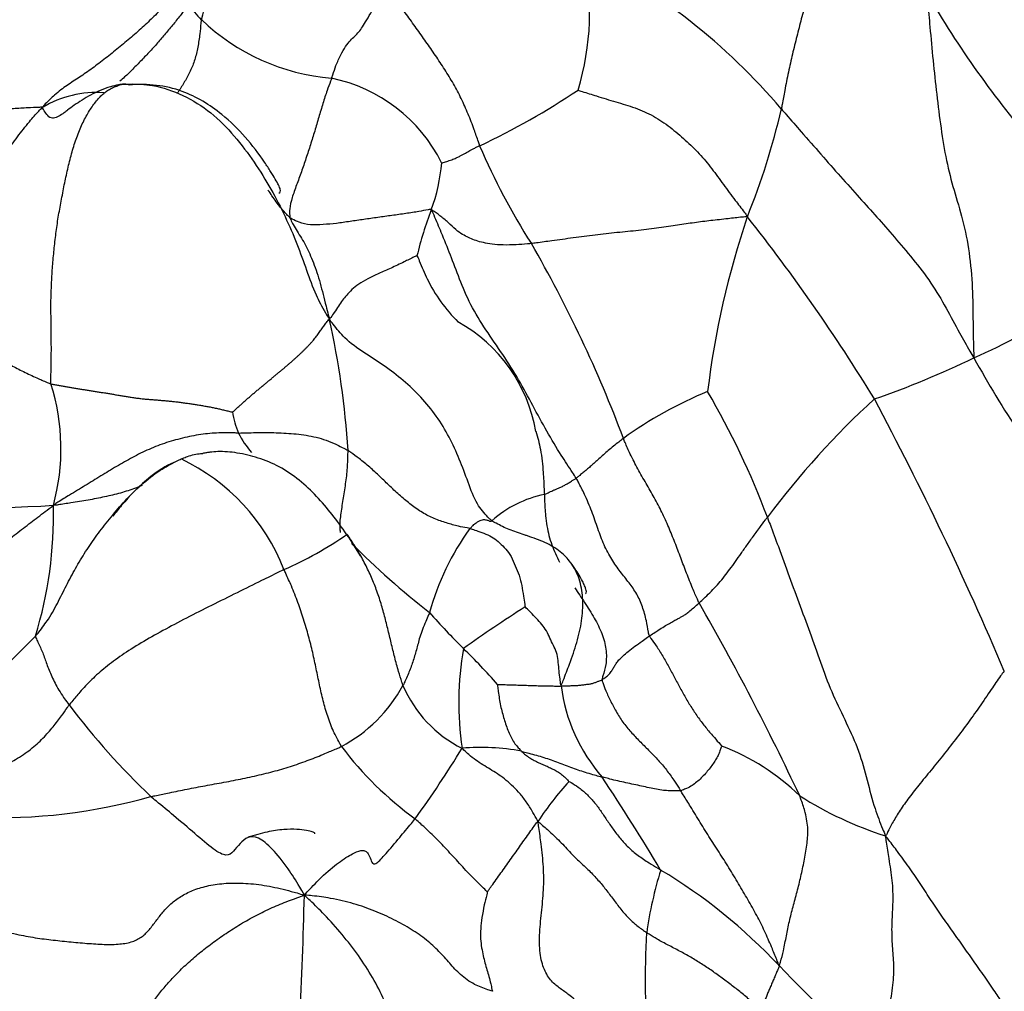
# Model space of a CAD drawing. Units: millimetres. Extents: x 0 to 1478, y 0 to 1761.
# Drawn here: x 965 to 977, y 274 to 286 of the extents above; entities that cross this region are included whole.
import ezdxf
from ezdxf import colors
from ezdxf.entities.mleader import LeaderData, LeaderLine
from ezdxf.math import Vec2, Vec3

# ---------------------------------------------------------------- set-up
doc = ezdxf.new("R2010")
doc.units = ezdxf.units.MM
doc.layers.add('DV6_Défaut', color=7, linetype='Continuous')
doc.layers.add('Défaut', color=7, linetype='Continuous')

# ---------------------------------------------------------------- blocks, each defined once
blk = doc.blocks.new('_DOT')
at = {"color": 0}
blk.add_line((0, 0), (-1, 0), dxfattribs=at)
at = {"color": 0, "const_width": 0.333}
blk.add_lwpolyline([(-0.1665, 0, 1), (0.1665, 0, 1)], format="xyb", close=True, dxfattribs=at)
blk = doc.blocks.new('SE5')
at = {"layer": 'DV6_Défaut', "color": 7, "linetype": 'Continuous'}
for centre, radius, start, end in [((962.64, 287.343), 4.756, 343.7901, 355.8412), ((968.676, 286.103), 3.176, 342.9784, 12.84), ((968.402, 280.071), 7.534, 40.3336, 63.427), ((986.317, 292.372), 12.053, 210.102, 220.724), ((967.792, 286.626), 0.846, 209.6161, 226.1954), ((968.985, 287.888), 2.582, 226.4742, 265.1132), ((968.38, 283.451), 1.903, 26.6049, 78.3361), ((965.952, 283.886), 1.258, 86.0784, 120.8312), ((966.734, 292.596), 8.938, 295.1817, 303.853), ((965.89, 286.848), 8.472, 337.8842, 347.0345), ((977.888, 287.639), 7.991, 203.0742, 212.58), ((967.993, 284.472), 2.096, 339.5647, 355.3972), ((974.273, 282.097), 4.618, 159.1624, 166.3163), ((983.605, 280.321), 10.416, 161.3124, 173.1371), ((956.162, 269.787), 22.391, 31.4734, 38.2817), ((957.449, 275.439), 15.819, 20.6019, 29.9498), ((974.027, 287.563), 6.096, 293.4075, 304.9797), ((959.061, 280.253), 9.919, 3.5144, 12.7054), ((969.38, 280.774), 1.856, 9.7491, 61.1343), ((971.787, 291.569), 10.672, 288.984, 295.903), ((987.015, 287.762), 12.049, 208.7376, 218.7516), ((962.951, 280.881), 2.576, 344.7671, 17.5658), ((975.136, 277.011), 4.925, 112.3458, 125.7927), ((964.903, 276.675), 9.686, 20.4615, 30.3245), ((982.148, 273.957), 10.199, 132.4909, 143.2319), ((938.899, 262.125), 41.189, 23.0032, 28.0242), ((968.575, 281.462), 1.005, 188.0092, 203.0121), ((968.603, 281.548), 1.067, 206.6577, 221.7775), ((965.906, 278.541), 2.458, 21.351, 64.4797), ((971.577, 279.019), 1.342, 101.4575, 131.7416), ((964.349, 297.519), 17.348, 265.5566, 273.5942), ((960.482, 280.085), 4.956, 343.0144, 1.3801), ((972.937, 278.095), 3.113, 143.9573, 164.6212), ((966.374, 283.579), 4.526, 293.7308, 304.7183), ((965.023, 277.109), 4.789, 31.3605, 34.9605), ((976.636, 287.417), 10.82, 225.1252, 231.7445), ((981.97, 262.116), 20.083, 122.8397, 125.3805), ((945.483, 263.135), 31.921, 25.2043, 29.878), ((977.644, 285.792), 10.326, 221.7164, 224.9951), ((954.963, 288.638), 14.326, 303.8275, 315.7282), ((974.029, 277.844), 3.743, 170.0532, 188.3927), ((965.817, 273.802), 6.516, 40.8007, 46.0197), ((968.038, 278.908), 1.799, 298.0029, 331.4762), ((971.013, 278.652), 1.52, 203.421, 243.0862), ((973.547, 278.304), 2.053, 187.2402, 221.144), ((972.575, 283.021), 8.682, 216.8377, 226.5401), ((972.296, 279.913), 4.288, 217.2377, 233.8035), ((959.634, 283.799), 12.513, 324.0539, 328.6958), ((970.548, 274.615), 2.692, 79.5672, 94.7297), ((972.478, 274.795), 2.702, 45.6907, 69.3249), ((948.929, 261.644), 27.689, 30.8448, 33.5662), ((974.485, 274.286), 3.89, 137.7567, 146.6907), ((964.773, 283.216), 6.75, 267.7854, 285.7336), ((976.726, 280.445), 4.403, 237.5716, 252.3731), ((977.232, 274.433), 4.743, 162.7418, 172.0304), ((969.32, 270.205), 6.572, 43.1098, 59.0383), ((918.059, 276.692), 50.393, 355.2814, 358.6879), ((981.55, 274.538), 9.033, 176.4885, 185.3643), ((988.475, 288.55), 19.951, 223.9799, 229.0117)]:
    blk.add_arc(centre, radius, start, end, dxfattribs=at)
for points, knots in [([(974.6, 287.328), (974.601, 287.305), (974.6, 287.23), (974.596, 287.08), (974.58, 286.875), (974.546, 286.657), (974.495, 286.445), (974.44, 286.234), (974.384, 286.025), (974.33, 285.815), (974.278, 285.604), (974.229, 285.388), (974.189, 285.186), (974.162, 285.038), (974.149, 284.965), (974.146, 284.947)], [0, 0, 0, 0, 0.022727, 0.090909, 0.181818, 0.272727, 0.363636, 0.454545, 0.545455, 0.636364, 0.727273, 0.818182, 0.909091, 0.977273, 1, 1, 1, 1]), ([(968.765, 285.315), (968.77, 285.329), (968.787, 285.381), (968.821, 285.482), (968.873, 285.597), (968.933, 285.699), (968.99, 285.77), (969.044, 285.82), (969.092, 285.868), (969.135, 285.927), (969.183, 286.009), (969.248, 286.122), (969.321, 286.245), (969.378, 286.34), (969.407, 286.387), (969.417, 286.402)], [0, 0, 0, 0, 0.022727, 0.090909, 0.181818, 0.272727, 0.363636, 0.454545, 0.545455, 0.636364, 0.727273, 0.818182, 0.909091, 0.977273, 1, 1, 1, 1]), ([(970.537, 284.508), (970.531, 284.523), (970.51, 284.587), (970.467, 284.715), (970.399, 284.887), (970.318, 285.072), (970.225, 285.25), (970.118, 285.42), (970.009, 285.588), (969.894, 285.751), (969.778, 285.914), (969.661, 286.078), (969.552, 286.225), (969.471, 286.332), (969.431, 286.385), (969.417, 286.402)], [0, 0, 0, 0, 0.022727, 0.090909, 0.181818, 0.272727, 0.363636, 0.454545, 0.545455, 0.636364, 0.727273, 0.818182, 0.909091, 0.977273, 1, 1, 1, 1]), ([(966.903, 286.342), (966.901, 286.329), (966.861, 286.284), (966.78, 286.194), (966.658, 286.071), (966.519, 285.938), (966.371, 285.806), (966.215, 285.676), (966.061, 285.553), (965.902, 285.432), (965.749, 285.325), (965.601, 285.232), (965.463, 285.129), (965.364, 285.032), (965.314, 284.982), (965.307, 284.967)], [0, 0, 0, 0, 0.022727, 0.090909, 0.181818, 0.272727, 0.363636, 0.454545, 0.545455, 0.636364, 0.727273, 0.818182, 0.909091, 0.977273, 1, 1, 1, 1]), ([(975.89, 286.327), (975.89, 286.289), (975.901, 286.159), (975.927, 285.895), (975.959, 285.528), (976.003, 285.123), (976.054, 284.716), (976.117, 284.325), (976.208, 283.975), (976.32, 283.624), (976.398, 283.229), (976.435, 282.806), (976.437, 282.425), (976.443, 282.147), (976.447, 282.008), (976.449, 281.969)], [0, 0, 0, 0, 0.022727, 0.090909, 0.181818, 0.272727, 0.363636, 0.454545, 0.545455, 0.636364, 0.727273, 0.818182, 0.909091, 0.977273, 1, 1, 1, 1]), ([(967.057, 286.208), (967.054, 286.196), (967.025, 286.158), (966.968, 286.082), (966.884, 285.977), (966.792, 285.864), (966.696, 285.751), (966.593, 285.638), (966.488, 285.528), (966.387, 285.424), (966.301, 285.341), (966.251, 285.295), (966.233, 285.278)], [0, 0, 0, 0, 0.029048, 0.116192, 0.232384, 0.348576, 0.464768, 0.580961, 0.697153, 0.813345, 0.929537, 1, 1, 1, 1]), ([(967.207, 286.016), (967.204, 286.002), (967.198, 285.945), (967.187, 285.832), (967.166, 285.685), (967.131, 285.535), (967.076, 285.4), (967.008, 285.273), (966.954, 285.188), (966.926, 285.146), (966.922, 285.141)], [0, 0, 0, 0, 0.040584, 0.162338, 0.324675, 0.487013, 0.649351, 0.811688, 0.974026, 1, 1, 1, 1]), ([(968.765, 285.315), (968.761, 285.303), (968.743, 285.255), (968.707, 285.157), (968.66, 285.013), (968.612, 284.849), (968.563, 284.683), (968.512, 284.519), (968.459, 284.356), (968.403, 284.195), (968.346, 284.037), (968.289, 283.883), (968.261, 283.759), (968.262, 283.688), (968.265, 283.655), (968.267, 283.646)], [0, 0, 0, 0, 0.022727, 0.090909, 0.181818, 0.272727, 0.363636, 0.454545, 0.545455, 0.636364, 0.727273, 0.818182, 0.909091, 0.977273, 1, 1, 1, 1]), ([(966.253, 285.242), (966.237, 285.241), (966.194, 285.231), (966.108, 285.211), (965.995, 285.171), (965.88, 285.114), (965.777, 285.053), (965.685, 284.992), (965.617, 284.941), (965.579, 284.911), (965.565, 284.902)], [0, 0, 0, 0, 0.0381203, 0.1524813, 0.3049627, 0.457444, 0.6099253, 0.7624066, 0.914888, 1, 1, 1, 1]), ([(966.253, 285.242), (966.279, 285.244), (966.406, 285.249), (966.654, 285.238), (966.99, 285.123), (967.328, 284.912), (967.608, 284.627), (967.843, 284.311), (968.044, 283.988), (968.213, 283.659), (968.353, 283.333), (968.466, 283.016), (968.563, 282.746), (968.661, 282.558), (968.718, 282.461), (968.738, 282.435)], [0, 0, 0, 0, 0.022727, 0.090909, 0.181818, 0.272727, 0.363636, 0.454545, 0.545455, 0.636364, 0.727273, 0.818182, 0.909091, 0.977273, 1, 1, 1, 1]), ([(966.347, 285.232), (966.332, 285.237), (966.306, 285.243), (966.276, 285.244), (966.261, 285.244), (966.253, 285.242)], [0, 0, 0, 0, 0.487069, 0.871767, 1, 1, 1, 1]), ([(968.135, 283.94), (968.149, 283.947), (968.161, 283.969), (968.135, 284.031), (968.095, 284.103), (968.037, 284.197), (967.855, 284.477), (967.541, 284.854), (967.059, 285.15), (966.659, 285.245), (966.459, 285.24), (966.336, 285.235)], [0, 0, 0, 0, 0.109039, 0.165715, 0.216949, 0.265808, 0.315632, 0.588645, 0.77672, 0.884054, 1, 1, 1, 1]), ([(971.713, 285.174), (971.723, 285.169), (971.8, 285.145), (971.953, 285.096), (972.165, 285.032), (972.397, 284.964), (972.618, 284.868), (972.817, 284.731), (972.998, 284.577), (973.167, 284.415), (973.315, 284.234), (973.452, 284.042), (973.581, 283.869), (973.678, 283.744), (973.726, 283.681), (973.738, 283.659)], [0, 0, 0, 0, 0.022727, 0.090909, 0.181818, 0.272727, 0.363636, 0.454545, 0.545455, 0.636364, 0.727273, 0.818182, 0.909091, 0.977273, 1, 1, 1, 1]), ([(965.307, 284.967), (965.29, 284.967), (965.233, 284.966), (965.117, 284.96), (964.959, 284.949), (964.786, 284.942), (964.612, 284.939), (964.44, 284.938), (964.269, 284.939), (964.1, 284.94), (963.933, 284.94), (963.769, 284.938), (963.62, 284.933), (963.512, 284.929), (963.458, 284.927), (963.445, 284.926)], [0, 0, 0, 0, 0.022727, 0.090909, 0.181818, 0.272727, 0.363636, 0.454545, 0.545455, 0.636364, 0.727273, 0.818182, 0.909091, 0.977273, 1, 1, 1, 1]), ([(964.092, 282.716), (964.098, 282.735), (964.119, 282.812), (964.16, 282.967), (964.215, 283.181), (964.277, 283.413), (964.357, 283.639), (964.456, 283.855), (964.581, 284.055), (964.723, 284.241), (964.867, 284.425), (965.007, 284.614), (965.137, 284.783), (965.237, 284.895), (965.287, 284.95), (965.307, 284.967)], [0, 0, 0, 0, 0.022727, 0.090909, 0.181818, 0.272727, 0.363636, 0.454545, 0.545455, 0.636364, 0.727273, 0.818182, 0.909091, 0.977273, 1, 1, 1, 1]), ([(965.565, 284.902), (965.555, 284.894), (965.521, 284.87), (965.471, 284.841), (965.407, 284.831), (965.362, 284.871), (965.326, 284.927), (965.308, 284.957), (965.307, 284.967)], [0, 0, 0, 0, 0.099468, 0.324601, 0.549734, 0.774867, 0.943717, 1, 1, 1, 1]), ([(974.146, 284.947), (974.165, 284.925), (974.244, 284.834), (974.402, 284.652), (974.62, 284.405), (974.854, 284.136), (975.082, 283.882), (975.289, 283.655), (975.494, 283.419), (975.72, 283.154), (975.942, 282.867), (976.12, 282.564), (976.264, 282.294), (976.374, 282.097), (976.429, 281.998), (976.449, 281.969)], [0, 0, 0, 0, 0.022727, 0.090909, 0.181818, 0.272727, 0.363636, 0.454545, 0.545455, 0.636364, 0.727273, 0.818182, 0.909091, 0.977273, 1, 1, 1, 1]), ([(970.082, 284.303), (970.086, 284.303), (970.113, 284.311), (970.164, 284.326), (970.219, 284.346), (970.266, 284.366), (970.303, 284.385), (970.335, 284.403), (970.366, 284.42), (970.394, 284.435), (970.42, 284.451), (970.449, 284.467), (970.482, 284.482), (970.514, 284.497), (970.532, 284.505), (970.537, 284.508)], [0, 0, 0, 0, 0.022727, 0.090909, 0.181818, 0.272727, 0.363636, 0.454545, 0.545455, 0.636364, 0.727273, 0.818182, 0.909091, 0.977273, 1, 1, 1, 1]), ([(968.267, 283.646), (968.258, 283.654), (968.219, 283.694), (968.144, 283.777), (968.071, 283.881), (968.02, 283.953), (968.004, 283.976)], [0, 0, 0, 0, 0.10163, 0.4065201, 0.8130403, 1, 1, 1, 1]), ([(969.957, 283.74), (969.946, 283.746), (969.897, 283.736), (969.798, 283.718), (969.653, 283.696), (969.488, 283.672), (969.319, 283.65), (969.151, 283.625), (968.985, 283.601), (968.824, 283.577), (968.661, 283.563), (968.508, 283.556), (968.385, 283.584), (968.311, 283.62), (968.276, 283.639), (968.267, 283.646)], [0, 0, 0, 0, 0.022727, 0.090909, 0.181818, 0.272727, 0.363636, 0.454545, 0.545455, 0.636364, 0.727273, 0.818182, 0.909091, 0.977273, 1, 1, 1, 1]), ([(971.155, 283.337), (971.139, 283.335), (971.077, 283.33), (970.956, 283.32), (970.813, 283.318), (970.684, 283.328), (970.577, 283.347), (970.49, 283.371), (970.419, 283.4), (970.351, 283.434), (970.273, 283.48), (970.186, 283.566), (970.094, 283.646), (970.015, 283.705), (969.973, 283.735), (969.957, 283.74)], [0, 0, 0, 0, 0.022727, 0.090909, 0.181818, 0.272727, 0.363636, 0.454545, 0.545455, 0.636364, 0.727273, 0.818182, 0.909091, 0.977273, 1, 1, 1, 1]), ([(971.691, 280.529), (971.677, 280.552), (971.617, 280.642), (971.497, 280.824), (971.34, 281.089), (971.172, 281.396), (971.007, 281.709), (970.815, 282.01), (970.608, 282.303), (970.423, 282.602), (970.292, 282.916), (970.187, 283.202), (970.087, 283.447), (970.01, 283.629), (969.971, 283.72), (969.957, 283.74)], [0, 0, 0, 0, 0.022727, 0.090909, 0.181818, 0.272727, 0.363636, 0.454545, 0.545455, 0.636364, 0.727273, 0.818182, 0.909091, 0.977273, 1, 1, 1, 1]), ([(973.738, 283.659), (973.716, 283.657), (973.639, 283.649), (973.489, 283.631), (973.301, 283.612), (973.106, 283.587), (972.906, 283.556), (972.686, 283.524), (972.439, 283.492), (972.179, 283.468), (971.917, 283.439), (971.656, 283.404), (971.419, 283.372), (971.255, 283.349), (971.175, 283.339), (971.155, 283.337)], [0, 0, 0, 0, 0.022727, 0.090909, 0.181818, 0.272727, 0.363636, 0.454545, 0.545455, 0.636364, 0.727273, 0.818182, 0.909091, 0.977273, 1, 1, 1, 1]), ([(968.267, 283.646), (968.269, 283.639), (968.282, 283.611), (968.308, 283.556), (968.35, 283.485), (968.406, 283.401), (968.457, 283.313), (968.504, 283.214), (968.547, 283.108), (968.59, 282.992), (968.629, 282.862), (968.663, 282.729), (968.696, 282.6), (968.719, 282.506), (968.732, 282.459), (968.738, 282.435)], [0, 0, 0, 0, 0.022727, 0.090909, 0.181818, 0.272727, 0.363636, 0.454545, 0.545455, 0.636364, 0.727273, 0.818182, 0.909091, 0.977273, 1, 1, 1, 1]), ([(969.786, 283.189), (969.781, 283.19), (969.726, 283.163), (969.618, 283.111), (969.474, 283.041), (969.328, 282.977), (969.194, 282.917), (969.086, 282.851), (969.005, 282.785), (968.943, 282.719), (968.895, 282.659), (968.847, 282.591), (968.802, 282.52), (968.766, 282.466), (968.746, 282.441), (968.738, 282.435)], [0, 0, 0, 0, 0.022727, 0.090909, 0.181818, 0.272727, 0.363636, 0.454545, 0.545455, 0.636364, 0.727273, 0.818182, 0.909091, 0.977273, 1, 1, 1, 1]), ([(969.786, 283.189), (969.795, 283.179), (969.833, 283.081), (969.914, 282.887), (970.064, 282.636), (970.205, 282.474), (970.28, 282.396), (970.28, 282.396)], [0, 0, 0, 0, 0.083121, 0.332484, 0.664968, 0.997452, 1, 1, 1, 1]), ([(964.092, 282.716), (964.102, 282.709), (964.134, 282.669), (964.198, 282.591), (964.275, 282.486), (964.358, 282.37), (964.443, 282.255), (964.536, 282.135), (964.652, 282.036), (964.787, 281.959), (964.929, 281.88), (965.077, 281.804), (965.223, 281.735), (965.335, 281.687), (965.392, 281.663), (965.407, 281.658)], [0, 0, 0, 0, 0.022727, 0.090909, 0.181818, 0.272727, 0.363636, 0.454545, 0.545455, 0.636364, 0.727273, 0.818182, 0.909091, 0.977273, 1, 1, 1, 1]), ([(970.683, 280.02), (970.667, 280.032), (970.604, 280.094), (970.488, 280.23), (970.398, 280.482), (970.296, 280.757), (970.176, 281.023), (970.023, 281.274), (969.837, 281.501), (969.626, 281.702), (969.396, 281.876), (969.151, 282.028), (968.932, 282.186), (968.811, 282.335), (968.754, 282.41), (968.738, 282.435)], [0, 0, 0, 0, 0.022727, 0.090909, 0.181818, 0.272727, 0.363636, 0.454545, 0.545455, 0.636364, 0.727273, 0.818182, 0.909091, 0.977273, 1, 1, 1, 1]), ([(967.649, 281.069), (967.633, 281.069), (967.564, 281.072), (967.426, 281.074), (967.228, 281.059), (967.008, 281.017), (966.79, 280.958), (966.579, 280.877), (966.381, 280.778), (966.191, 280.67), (966.004, 280.556), (965.818, 280.441), (965.646, 280.337), (965.521, 280.26), (965.459, 280.222), (965.436, 280.204)], [0, 0, 0, 0, 0.022727, 0.090909, 0.181818, 0.272727, 0.363636, 0.454545, 0.545455, 0.636364, 0.727273, 0.818182, 0.909091, 0.977273, 1, 1, 1, 1]), ([(967.649, 281.069), (967.66, 281.069), (967.7, 281.071), (967.781, 281.073), (967.892, 281.076), (968.012, 281.075), (968.133, 281.073), (968.253, 281.066), (968.373, 281.057), (968.492, 281.039), (968.611, 281.012), (968.728, 280.977), (968.836, 280.925), (968.914, 280.886), (968.953, 280.867), (968.962, 280.861)], [0, 0, 0, 0, 0.022727, 0.090909, 0.181818, 0.272727, 0.363636, 0.454545, 0.545455, 0.636364, 0.727273, 0.818182, 0.909091, 0.977273, 1, 1, 1, 1]), ([(971.208, 281.093), (971.231, 281.019), (971.273, 280.853), (971.297, 280.619), (971.305, 280.443), (971.309, 280.355), (971.31, 280.334)], [0, 0, 0, 0, 0.284566, 0.642283, 0.910571, 1, 1, 1, 1]), ([(972.256, 281.006), (972.25, 281.001), (972.227, 280.983), (972.182, 280.947), (972.122, 280.899), (972.059, 280.848), (972.003, 280.796), (971.95, 280.749), (971.902, 280.706), (971.859, 280.668), (971.817, 280.631), (971.776, 280.596), (971.737, 280.566), (971.709, 280.543), (971.695, 280.531), (971.691, 280.529)], [0, 0, 0, 0, 0.022727, 0.090909, 0.181818, 0.272727, 0.363636, 0.454545, 0.545455, 0.636364, 0.727273, 0.818182, 0.909091, 0.977273, 1, 1, 1, 1]), ([(973.161, 279.036), (973.154, 279.051), (973.128, 279.109), (973.078, 279.226), (973.012, 279.391), (972.943, 279.574), (972.873, 279.759), (972.799, 279.942), (972.718, 280.123), (972.626, 280.297), (972.527, 280.467), (972.429, 280.638), (972.344, 280.801), (972.289, 280.926), (972.262, 280.99), (972.256, 281.006)], [0, 0, 0, 0, 0.022727, 0.090909, 0.181818, 0.272727, 0.363636, 0.454545, 0.545455, 0.636364, 0.727273, 0.818182, 0.909091, 0.977273, 1, 1, 1, 1]), ([(966.965, 280.759), (966.968, 280.761), (966.995, 280.772), (967.047, 280.793), (967.123, 280.813), (967.186, 280.823), (967.215, 280.825), (967.224, 280.826)], [0, 0, 0, 0, 0.072473, 0.289892, 0.579784, 0.869676, 1, 1, 1, 1]), ([(968.948, 279.853), (968.825, 280.029), (968.612, 280.313), (968.236, 280.635), (967.892, 280.775), (967.642, 280.836), (967.442, 280.852), (967.325, 280.842), (967.275, 280.834), (967.252, 280.831), (967.237, 280.828), (967.229, 280.827), (967.225, 280.826)], [0, 0, 0, 0, 0.275522, 0.543465, 0.66993, 0.791275, 0.903374, 0.953452, 0.977004, 0.988416, 0.994073, 1, 1, 1, 1]), ([(968.872, 279.88), (968.872, 279.885), (968.869, 279.907), (968.864, 279.952), (968.868, 280.024), (968.879, 280.111), (968.893, 280.202), (968.908, 280.296), (968.923, 280.39), (968.936, 280.486), (968.949, 280.58), (968.956, 280.675), (968.959, 280.761), (968.961, 280.823), (968.962, 280.853), (968.962, 280.861)], [0, 0, 0, 0, 0.022727, 0.090909, 0.181818, 0.272727, 0.363636, 0.454545, 0.545455, 0.636364, 0.727273, 0.818182, 0.909091, 0.977273, 1, 1, 1, 1]), ([(970.421, 279.926), (970.41, 279.929), (970.363, 279.937), (970.27, 279.956), (970.141, 279.991), (969.993, 280.043), (969.85, 280.114), (969.715, 280.209), (969.587, 280.315), (969.465, 280.431), (969.344, 280.547), (969.223, 280.662), (969.105, 280.756), (969.017, 280.822), (968.973, 280.854), (968.962, 280.861)], [0, 0, 0, 0, 0.022727, 0.090909, 0.181818, 0.272727, 0.363636, 0.454545, 0.545455, 0.636364, 0.727273, 0.818182, 0.909091, 0.977273, 1, 1, 1, 1]), ([(965.222, 278.637), (965.236, 278.654), (965.29, 278.722), (965.393, 278.86), (965.5, 279.059), (965.604, 279.271), (965.714, 279.476), (965.836, 279.676), (965.974, 279.871), (966.124, 280.064), (966.289, 280.258), (966.481, 280.451), (966.691, 280.617), (966.864, 280.71), (966.953, 280.754), (966.965, 280.759)], [0, 0, 0, 0, 0.022727, 0.090909, 0.181818, 0.272727, 0.363636, 0.454545, 0.545455, 0.636364, 0.727273, 0.818182, 0.909091, 0.977273, 1, 1, 1, 1]), ([(966.876, 280.717), (966.78, 280.677), (966.53, 280.511), (966.305, 280.273), (966.181, 280.117), (966.149, 280.075)], [0, 0, 0, 0, 0.301661, 0.804994, 1, 1, 1, 1]), ([(971.31, 280.334), (971.313, 280.335), (971.323, 280.339), (971.342, 280.348), (971.369, 280.361), (971.398, 280.375), (971.426, 280.388), (971.459, 280.402), (971.497, 280.419), (971.536, 280.435), (971.575, 280.457), (971.613, 280.481), (971.65, 280.504), (971.675, 280.519), (971.688, 280.527), (971.691, 280.529)], [0, 0, 0, 0, 0.022727, 0.090909, 0.181818, 0.272727, 0.363636, 0.454545, 0.545455, 0.636364, 0.727273, 0.818182, 0.909091, 0.977273, 1, 1, 1, 1]), ([(972.567, 278.641), (972.561, 278.656), (972.551, 278.717), (972.529, 278.838), (972.487, 278.994), (972.419, 279.146), (972.325, 279.278), (972.219, 279.409), (972.114, 279.554), (972.022, 279.729), (971.95, 279.923), (971.88, 280.131), (971.8, 280.32), (971.734, 280.449), (971.701, 280.513), (971.691, 280.529)], [0, 0, 0, 0, 0.022727, 0.090909, 0.181818, 0.272727, 0.363636, 0.454545, 0.545455, 0.636364, 0.727273, 0.818182, 0.909091, 0.977273, 1, 1, 1, 1]), ([(966.498, 280.443), (966.471, 280.431), (966.389, 280.397), (966.241, 280.35), (966.051, 280.304), (965.852, 280.266), (965.664, 280.237), (965.527, 280.215), (965.459, 280.204), (965.436, 280.204)], [0, 0, 0, 0, 0.0875576, 0.2700461, 0.4525346, 0.635023, 0.8175115, 0.9543779, 1, 1, 1, 1]), ([(971.31, 280.334), (971.311, 280.312), (971.314, 280.227), (971.323, 280.057), (971.359, 279.838), (971.425, 279.66), (971.475, 279.557), (971.492, 279.523)], [0, 0, 0, 0, 0.071428, 0.285712, 0.571425, 0.857137, 1, 1, 1, 1]), ([(970.421, 279.926), (970.424, 279.93), (970.436, 279.943), (970.46, 279.969), (970.493, 279.996), (970.527, 280.016), (970.556, 280.03), (970.584, 280.034), (970.607, 280.032), (970.625, 280.028), (970.644, 280.022), (970.656, 280.015), (970.665, 280.013), (970.675, 280.016), (970.681, 280.019), (970.683, 280.02)], [0, 0, 0, 0, 0.022727, 0.090909, 0.181818, 0.272727, 0.363636, 0.454545, 0.545455, 0.636364, 0.727273, 0.818182, 0.909091, 0.977273, 1, 1, 1, 1]), ([(971.069, 279.851), (971.009, 279.871), (970.893, 279.909), (970.767, 279.97), (970.699, 280.008), (970.683, 280.02)], [0, 0, 0, 0, 0.449807, 0.862452, 1, 1, 1, 1]), ([(973.161, 279.036), (973.167, 279.041), (973.191, 279.064), (973.24, 279.109), (973.309, 279.177), (973.382, 279.254), (973.449, 279.334), (973.515, 279.418), (973.579, 279.506), (973.646, 279.602), (973.719, 279.706), (973.799, 279.819), (973.878, 279.927), (973.939, 280.01), (973.97, 280.051), (973.978, 280.061)], [0, 0, 0, 0, 0.022727, 0.090909, 0.181818, 0.272727, 0.363636, 0.454545, 0.545455, 0.636364, 0.727273, 0.818182, 0.909091, 0.977273, 1, 1, 1, 1]), ([(973.978, 280.061), (973.988, 280.036), (974.032, 279.918), (974.121, 279.681), (974.24, 279.353), (974.37, 278.996), (974.505, 278.642), (974.627, 278.282), (974.761, 277.928), (974.925, 277.601), (975.077, 277.266), (975.173, 276.913), (975.253, 276.599), (975.335, 276.385), (975.379, 276.279), (975.393, 276.248)], [0, 0, 0, 0, 0.022727, 0.090909, 0.181818, 0.272727, 0.363636, 0.454545, 0.545455, 0.636364, 0.727273, 0.818182, 0.909091, 0.977273, 1, 1, 1, 1]), ([(970.421, 279.926), (970.429, 279.924), (970.461, 279.914), (970.523, 279.893), (970.612, 279.862), (970.702, 279.819), (970.775, 279.755), (970.851, 279.684), (970.914, 279.594), (970.961, 279.482), (971.011, 279.368), (971.041, 279.246), (971.059, 279.129), (971.072, 279.041), (971.078, 278.997), (971.079, 278.99)], [0, 0, 0, 0, 0.022727, 0.090909, 0.181818, 0.272727, 0.363636, 0.454545, 0.545455, 0.636364, 0.727273, 0.818182, 0.909091, 0.977273, 1, 1, 1, 1]), ([(969.619, 278.048), (969.614, 278.061), (969.597, 278.117), (969.562, 278.23), (969.519, 278.385), (969.478, 278.557), (969.437, 278.729), (969.394, 278.901), (969.345, 279.071), (969.286, 279.239), (969.217, 279.402), (969.137, 279.561), (969.056, 279.701), (968.99, 279.799), (968.957, 279.848), (968.949, 279.86)], [0, 0, 0, 0, 0.022727, 0.090909, 0.181818, 0.272727, 0.363636, 0.454545, 0.545455, 0.636364, 0.727273, 0.818182, 0.909091, 0.977273, 1, 1, 1, 1]), ([(971.624, 279.52), (971.589, 279.568), (971.498, 279.661), (971.322, 279.764), (971.168, 279.819), (971.082, 279.847), (971.069, 279.851)], [0, 0, 0, 0, 0.27792, 0.608777, 0.939633, 1, 1, 1, 1]), ([(971.802, 279.146), (971.803, 279.147), (971.81, 279.151), (971.816, 279.162), (971.809, 279.197), (971.793, 279.241), (971.766, 279.3), (971.726, 279.37), (971.673, 279.455), (971.633, 279.508), (971.607, 279.542)], [0, 0, 0, 0, 0.03261, 0.24851, 0.356136, 0.463091, 0.576334, 0.701031, 0.840547, 1, 1, 1, 1]), ([(968.195, 279.436), (968.175, 279.426), (968.086, 279.382), (967.907, 279.293), (967.637, 279.16), (967.328, 279.007), (967.027, 278.855), (966.743, 278.704), (966.483, 278.558), (966.252, 278.412), (966.056, 278.265), (965.891, 278.121), (965.763, 277.981), (965.678, 277.88), (965.636, 277.829), (965.626, 277.816)], [0, 0, 0, 0, 0.022727, 0.090909, 0.181818, 0.272727, 0.363636, 0.454545, 0.545455, 0.636364, 0.727273, 0.818182, 0.909091, 0.977273, 1, 1, 1, 1]), ([(968.883, 277.319), (968.875, 277.333), (968.842, 277.393), (968.779, 277.512), (968.716, 277.679), (968.662, 277.865), (968.62, 278.055), (968.581, 278.246), (968.54, 278.442), (968.49, 278.64), (968.432, 278.84), (968.364, 279.041), (968.292, 279.223), (968.233, 279.354), (968.203, 279.42), (968.195, 279.436)], [0, 0, 0, 0, 0.022727, 0.090909, 0.181818, 0.272727, 0.363636, 0.454545, 0.545455, 0.636364, 0.727273, 0.818182, 0.909091, 0.977273, 1, 1, 1, 1]), ([(971.51, 278.045), (971.519, 278.066), (971.553, 278.153), (971.621, 278.326), (971.703, 278.565), (971.763, 278.822), (971.778, 279.072), (971.744, 279.302), (971.678, 279.444), (971.631, 279.511), (971.624, 279.52)], [0, 0, 0, 0, 0.0405844, 0.1623376, 0.3246753, 0.4870129, 0.6493506, 0.8116882, 0.9740258, 1, 1, 1, 1]), ([(971.675, 279.216), (971.714, 279.157), (971.795, 279.038), (971.911, 278.856), (972.005, 278.669), (972.055, 278.482), (972.054, 278.313), (972.021, 278.193), (972.001, 278.133), (972.001, 278.117)], [0, 0, 0, 0, 0.157002, 0.325602, 0.494201, 0.662801, 0.8314, 0.95785, 1, 1, 1, 1]), ([(971.51, 278.045), (971.507, 278.057), (971.503, 278.09), (971.494, 278.157), (971.483, 278.248), (971.476, 278.348), (971.459, 278.443), (971.418, 278.529), (971.377, 278.615), (971.337, 278.703), (971.281, 278.78), (971.215, 278.851), (971.153, 278.917), (971.106, 278.964), (971.082, 278.987), (971.079, 278.99)], [0, 0, 0, 0, 0.022727, 0.090909, 0.181818, 0.272727, 0.363636, 0.454545, 0.545455, 0.636364, 0.727273, 0.818182, 0.909091, 0.977273, 1, 1, 1, 1]), ([(972.567, 278.641), (972.574, 278.645), (972.602, 278.664), (972.659, 278.701), (972.729, 278.746), (972.793, 278.784), (972.849, 278.816), (972.894, 278.841), (972.931, 278.86), (972.963, 278.877), (972.996, 278.897), (973.037, 278.928), (973.088, 278.971), (973.133, 279.01), (973.156, 279.031), (973.161, 279.036)], [0, 0, 0, 0, 0.022727, 0.090909, 0.181818, 0.272727, 0.363636, 0.454545, 0.545455, 0.636364, 0.727273, 0.818182, 0.909091, 0.977273, 1, 1, 1, 1]), ([(969.936, 278.92), (969.933, 278.911), (969.918, 278.875), (969.888, 278.804), (969.852, 278.717), (969.818, 278.626), (969.799, 278.548), (969.78, 278.475), (969.758, 278.402), (969.736, 278.331), (969.712, 278.261), (969.684, 278.19), (969.656, 278.125), (969.633, 278.078), (969.622, 278.054), (969.619, 278.048)], [0, 0, 0, 0, 0.022727, 0.090909, 0.181818, 0.272727, 0.363636, 0.454545, 0.545455, 0.636364, 0.727273, 0.818182, 0.909091, 0.977273, 1, 1, 1, 1]), ([(965.222, 278.637), (965.221, 278.629), (965.233, 278.606), (965.255, 278.562), (965.281, 278.504), (965.31, 278.438), (965.333, 278.373), (965.357, 278.305), (965.383, 278.233), (965.417, 278.157), (965.456, 278.077), (965.501, 277.994), (965.552, 277.912), (965.597, 277.853), (965.62, 277.823), (965.626, 277.816)], [0, 0, 0, 0, 0.022727, 0.090909, 0.181818, 0.272727, 0.363636, 0.454545, 0.545455, 0.636364, 0.727273, 0.818182, 0.909091, 0.977273, 1, 1, 1, 1]), ([(972.001, 278.117), (972.005, 278.12), (972.024, 278.133), (972.059, 278.158), (972.094, 278.193), (972.124, 278.235), (972.147, 278.275), (972.169, 278.313), (972.199, 278.353), (972.246, 278.399), (972.312, 278.455), (972.392, 278.517), (972.471, 278.575), (972.53, 278.616), (972.56, 278.636), (972.567, 278.641)], [0, 0, 0, 0, 0.022727, 0.090909, 0.181818, 0.272727, 0.363636, 0.454545, 0.545455, 0.636364, 0.727273, 0.818182, 0.909091, 0.977273, 1, 1, 1, 1]), ([(972.567, 278.641), (972.57, 278.631), (972.599, 278.592), (972.656, 278.514), (972.727, 278.401), (972.799, 278.274), (972.867, 278.145), (972.936, 278.016), (973.006, 277.889), (973.082, 277.764), (973.164, 277.645), (973.252, 277.532), (973.336, 277.433), (973.398, 277.362), (973.428, 277.327), (973.432, 277.322)], [0, 0, 0, 0, 0.022727, 0.090909, 0.181818, 0.272727, 0.363636, 0.454545, 0.545455, 0.636364, 0.727273, 0.818182, 0.909091, 0.977273, 1, 1, 1, 1]), ([(971.51, 278.045), (971.518, 278.043), (971.538, 278.044), (971.579, 278.045), (971.632, 278.047), (971.687, 278.048), (971.736, 278.051), (971.784, 278.058), (971.828, 278.064), (971.866, 278.068), (971.904, 278.079), (971.939, 278.092), (971.968, 278.104), (971.988, 278.112), (971.998, 278.116), (972.001, 278.117)], [0, 0, 0, 0, 0.022727, 0.090909, 0.181818, 0.272727, 0.363636, 0.454545, 0.545455, 0.636364, 0.727273, 0.818182, 0.909091, 0.977273, 1, 1, 1, 1]), ([(972.001, 278.117), (972, 278.107), (972.016, 278.063), (972.048, 277.975), (972.106, 277.856), (972.176, 277.722), (972.258, 277.593), (972.357, 277.477), (972.463, 277.369), (972.569, 277.263), (972.674, 277.155), (972.771, 277.04), (972.852, 276.927), (972.908, 276.843), (972.936, 276.8), (972.942, 276.789)], [0, 0, 0, 0, 0.022727, 0.090909, 0.181818, 0.272727, 0.363636, 0.454545, 0.545455, 0.636364, 0.727273, 0.818182, 0.909091, 0.977273, 1, 1, 1, 1]), ([(976.813, 278.221), (976.794, 278.2), (976.743, 278.128), (976.645, 277.983), (976.514, 277.79), (976.366, 277.582), (976.21, 277.378), (976.053, 277.178), (975.898, 276.988), (975.753, 276.81), (975.627, 276.646), (975.529, 276.499), (975.459, 276.378), (975.419, 276.298), (975.401, 276.258), (975.393, 276.248)], [0, 0, 0, 0, 0.022727, 0.090909, 0.181818, 0.272727, 0.363636, 0.454545, 0.545455, 0.636364, 0.727273, 0.818182, 0.909091, 0.977273, 1, 1, 1, 1]), ([(970.75, 278.059), (970.749, 278.056), (970.752, 278.027), (970.76, 277.969), (970.771, 277.891), (970.786, 277.806), (970.806, 277.726), (970.829, 277.647), (970.853, 277.57), (970.879, 277.496), (970.912, 277.429), (970.947, 277.364), (970.987, 277.317), (971.016, 277.283), (971.031, 277.266), (971.035, 277.262)], [0, 0, 0, 0, 0.022727, 0.090909, 0.181818, 0.272727, 0.363636, 0.454545, 0.545455, 0.636364, 0.727273, 0.818182, 0.909091, 0.977273, 1, 1, 1, 1]), ([(970.75, 278.059), (970.752, 278.06), (970.778, 278.06), (970.83, 278.059), (970.899, 278.057), (970.974, 278.055), (971.045, 278.052), (971.116, 278.05), (971.184, 278.048), (971.252, 278.045), (971.32, 278.044), (971.384, 278.043), (971.442, 278.042), (971.483, 278.041), (971.503, 278.041), (971.51, 278.045)], [0, 0, 0, 0, 0.022727, 0.090909, 0.181818, 0.272727, 0.363636, 0.454545, 0.545455, 0.636364, 0.727273, 0.818182, 0.909091, 0.977273, 1, 1, 1, 1]), ([(963.766, 276.645), (963.781, 276.655), (963.845, 276.684), (963.972, 276.741), (964.154, 276.815), (964.367, 276.885), (964.583, 276.962), (964.79, 277.054), (964.988, 277.161), (965.169, 277.282), (965.317, 277.418), (965.435, 277.555), (965.529, 277.675), (965.589, 277.762), (965.619, 277.806), (965.626, 277.816)], [0, 0, 0, 0, 0.022727, 0.090909, 0.181818, 0.272727, 0.363636, 0.454545, 0.545455, 0.636364, 0.727273, 0.818182, 0.909091, 0.977273, 1, 1, 1, 1]), ([(966.603, 276.719), (966.619, 276.723), (966.684, 276.736), (966.816, 276.763), (967.008, 276.802), (967.224, 276.845), (967.449, 276.885), (967.676, 276.928), (967.901, 276.977), (968.118, 277.031), (968.324, 277.095), (968.522, 277.167), (968.692, 277.236), (968.81, 277.287), (968.869, 277.312), (968.883, 277.319)], [0, 0, 0, 0, 0.022727, 0.090909, 0.181818, 0.272727, 0.363636, 0.454545, 0.545455, 0.636364, 0.727273, 0.818182, 0.909091, 0.977273, 1, 1, 1, 1]), ([(971.234, 276.422), (971.226, 276.436), (971.203, 276.479), (971.155, 276.564), (971.085, 276.672), (971.003, 276.776), (970.919, 276.858), (970.834, 276.933), (970.748, 276.992), (970.662, 277.047), (970.575, 277.098), (970.489, 277.155), (970.414, 277.214), (970.361, 277.263), (970.334, 277.289), (970.326, 277.297)], [0, 0, 0, 0, 0.022727, 0.090909, 0.181818, 0.272727, 0.363636, 0.454545, 0.545455, 0.636364, 0.727273, 0.818182, 0.909091, 0.977273, 1, 1, 1, 1]), ([(973.432, 277.322), (973.431, 277.319), (973.423, 277.3), (973.409, 277.261), (973.389, 277.21), (973.36, 277.158), (973.325, 277.104), (973.283, 277.049), (973.237, 276.994), (973.187, 276.941), (973.134, 276.893), (973.079, 276.849), (973.019, 276.82), (972.972, 276.8), (972.949, 276.791), (972.942, 276.789)], [0, 0, 0, 0, 0.022727, 0.090909, 0.181818, 0.272727, 0.363636, 0.454545, 0.545455, 0.636364, 0.727273, 0.818182, 0.909091, 0.977273, 1, 1, 1, 1]), ([(971.035, 277.262), (971.039, 277.258), (971.055, 277.244), (971.088, 277.217), (971.134, 277.182), (971.188, 277.152), (971.243, 277.124), (971.3, 277.1), (971.356, 277.076), (971.411, 277.049), (971.466, 277.021), (971.517, 276.986), (971.558, 276.947), (971.588, 276.917), (971.603, 276.902), (971.605, 276.901)], [0, 0, 0, 0, 0.022727, 0.090909, 0.181818, 0.272727, 0.363636, 0.454545, 0.545455, 0.636364, 0.727273, 0.818182, 0.909091, 0.977273, 1, 1, 1, 1]), ([(971.035, 277.262), (971.042, 277.26), (971.073, 277.252), (971.133, 277.237), (971.215, 277.214), (971.304, 277.188), (971.391, 277.158), (971.476, 277.127), (971.561, 277.095), (971.646, 277.064), (971.732, 277.032), (971.82, 277.004), (971.902, 276.98), (971.963, 276.964), (971.993, 276.955), (972.001, 276.953)], [0, 0, 0, 0, 0.022727, 0.090909, 0.181818, 0.272727, 0.363636, 0.454545, 0.545455, 0.636364, 0.727273, 0.818182, 0.909091, 0.977273, 1, 1, 1, 1]), ([(972.942, 276.789), (972.938, 276.788), (972.916, 276.789), (972.871, 276.79), (972.809, 276.788), (972.736, 276.791), (972.651, 276.81), (972.565, 276.825), (972.475, 276.843), (972.381, 276.865), (972.286, 276.884), (972.19, 276.906), (972.103, 276.927), (972.04, 276.943), (972.009, 276.951), (972.001, 276.953)], [0, 0, 0, 0, 0.022727, 0.090909, 0.181818, 0.272727, 0.363636, 0.454545, 0.545455, 0.636364, 0.727273, 0.818182, 0.909091, 0.977273, 1, 1, 1, 1]), ([(971.605, 276.901), (971.611, 276.897), (971.649, 276.876), (971.724, 276.829), (971.815, 276.752), (971.903, 276.658), (971.982, 276.554), (972.055, 276.443), (972.131, 276.33), (972.216, 276.219), (972.312, 276.112), (972.428, 276.014), (972.55, 275.932), (972.643, 275.876), (972.69, 275.848), (972.702, 275.841)], [0, 0, 0, 0, 0.022727, 0.090909, 0.181818, 0.272727, 0.363636, 0.454545, 0.545455, 0.636364, 0.727273, 0.818182, 0.909091, 0.977273, 1, 1, 1, 1]), ([(968.439, 275.538), (968.417, 275.583), (968.352, 275.693), (968.23, 275.885), (968.053, 276.103), (967.884, 276.243), (967.76, 276.245), (967.668, 276.158), (967.589, 276.061), (967.514, 275.995), (967.36, 276.075), (967.132, 276.274), (966.898, 276.474), (966.717, 276.624), (966.622, 276.702), (966.603, 276.719)], [0, 0, 0, 0, 0.022727, 0.090909, 0.181818, 0.272727, 0.363636, 0.454545, 0.545455, 0.636364, 0.727273, 0.818182, 0.909091, 0.977273, 1, 1, 1, 1]), ([(974.119, 274.696), (974.11, 274.718), (974.084, 274.783), (974.032, 274.912), (973.957, 275.086), (973.866, 275.274), (973.759, 275.462), (973.649, 275.652), (973.534, 275.843), (973.415, 276.031), (973.294, 276.218), (973.175, 276.407), (973.069, 276.583), (972.991, 276.71), (972.952, 276.774), (972.942, 276.789)], [0, 0, 0, 0, 0.022727, 0.090909, 0.181818, 0.272727, 0.363636, 0.454545, 0.545455, 0.636364, 0.727273, 0.818182, 0.909091, 0.977273, 1, 1, 1, 1]), ([(974.119, 274.696), (974.128, 274.708), (974.144, 274.769), (974.175, 274.891), (974.206, 275.052), (974.24, 275.224), (974.286, 275.4), (974.335, 275.58), (974.379, 275.763), (974.42, 275.947), (974.452, 276.137), (974.471, 276.325), (974.44, 276.511), (974.396, 276.644), (974.373, 276.71), (974.365, 276.728)], [0, 0, 0, 0, 0.022727, 0.090909, 0.181818, 0.272727, 0.363636, 0.454545, 0.545455, 0.636364, 0.727273, 0.818182, 0.909091, 0.977273, 1, 1, 1, 1]), ([(969.267, 275.914), (969.277, 275.911), (969.308, 275.919), (969.407, 276.024), (969.564, 276.21), (969.688, 276.361), (969.752, 276.437), (969.764, 276.453)], [0, 0, 0, 0, 0.181813, 0.454542, 0.727271, 0.931818, 1, 1, 1, 1]), ([(970.627, 275.579), (970.625, 275.581), (970.598, 275.608), (970.545, 275.662), (970.47, 275.734), (970.39, 275.815), (970.314, 275.899), (970.239, 275.982), (970.162, 276.064), (970.086, 276.146), (970.009, 276.226), (969.928, 276.302), (969.853, 276.372), (969.799, 276.422), (969.771, 276.447), (969.764, 276.453)], [0, 0, 0, 0, 0.022727, 0.090909, 0.181818, 0.272727, 0.363636, 0.454545, 0.545455, 0.636364, 0.727273, 0.818182, 0.909091, 0.977273, 1, 1, 1, 1]), ([(970.627, 275.579), (970.63, 275.581), (970.648, 275.606), (970.684, 275.656), (970.734, 275.727), (970.79, 275.805), (970.846, 275.883), (970.902, 275.961), (970.957, 276.04), (971.013, 276.119), (971.068, 276.196), (971.123, 276.273), (971.173, 276.344), (971.208, 276.393), (971.225, 276.417), (971.234, 276.422)], [0, 0, 0, 0, 0.022727, 0.090909, 0.181818, 0.272727, 0.363636, 0.454545, 0.545455, 0.636364, 0.727273, 0.818182, 0.909091, 0.977273, 1, 1, 1, 1]), ([(971.234, 276.422), (971.249, 276.409), (971.301, 276.365), (971.403, 276.276), (971.532, 276.148), (971.661, 276.007), (971.788, 275.889), (971.903, 275.777), (972.002, 275.663), (972.092, 275.548), (972.179, 275.431), (972.272, 275.311), (972.379, 275.205), (972.473, 275.134), (972.522, 275.1), (972.534, 275.091)], [0, 0, 0, 0, 0.022727, 0.090909, 0.181818, 0.272727, 0.363636, 0.454545, 0.545455, 0.636364, 0.727273, 0.818182, 0.909091, 0.977273, 1, 1, 1, 1]), ([(971.713, 274.25), (971.707, 274.258), (971.675, 274.288), (971.61, 274.345), (971.515, 274.411), (971.405, 274.492), (971.314, 274.622), (971.255, 274.809), (971.248, 275.058), (971.276, 275.329), (971.305, 275.603), (971.303, 275.878), (971.276, 276.129), (971.251, 276.307), (971.238, 276.395), (971.234, 276.422)], [0, 0, 0, 0, 0.022727, 0.090909, 0.181818, 0.272727, 0.363636, 0.454545, 0.545455, 0.636364, 0.727273, 0.818182, 0.909091, 0.977273, 1, 1, 1, 1]), ([(968.566, 276.275), (968.567, 276.277), (968.564, 276.284), (968.537, 276.298), (968.464, 276.316), (968.347, 276.329), (968.185, 276.328), (968.022, 276.303), (967.9, 276.272), (967.833, 276.253), (967.791, 276.24), (967.775, 276.234), (967.765, 276.23)], [0, 0, 0, 0, 0.0443153, 0.1469383, 0.2648067, 0.4040585, 0.5672341, 0.7594152, 0.8699091, 0.9289581, 0.9608118, 1, 1, 1, 1]), ([(975.389, 273.491), (975.391, 273.505), (975.388, 273.586), (975.384, 273.75), (975.404, 273.99), (975.453, 274.264), (975.493, 274.531), (975.492, 274.766), (975.469, 274.984), (975.468, 275.216), (975.486, 275.456), (975.479, 275.713), (975.437, 275.955), (975.41, 276.131), (975.396, 276.22), (975.393, 276.248)], [0, 0, 0, 0, 0.022727, 0.090909, 0.181818, 0.272727, 0.363636, 0.454545, 0.545455, 0.636364, 0.727273, 0.818182, 0.909091, 0.977273, 1, 1, 1, 1]), ([(976.829, 274.192), (976.818, 274.208), (976.777, 274.271), (976.693, 274.397), (976.575, 274.569), (976.444, 274.755), (976.313, 274.941), (976.18, 275.126), (976.05, 275.312), (975.923, 275.501), (975.798, 275.691), (975.67, 275.879), (975.547, 276.047), (975.455, 276.168), (975.409, 276.229), (975.393, 276.248)], [0, 0, 0, 0, 0.022727, 0.090909, 0.181818, 0.272727, 0.363636, 0.454545, 0.545455, 0.636364, 0.727273, 0.818182, 0.909091, 0.977273, 1, 1, 1, 1]), ([(968.439, 275.538), (968.465, 275.57), (968.541, 275.651), (968.691, 275.804), (968.876, 275.955), (969.043, 276.053), (969.134, 276.082), (969.168, 276.07), (969.179, 276.061)], [0, 0, 0, 0, 0.053441, 0.213763, 0.427525, 0.641288, 0.855051, 1, 1, 1, 1]), ([(969.179, 276.061), (969.184, 276.057), (969.204, 276.038), (969.227, 275.985), (969.246, 275.929), (969.263, 275.916), (969.267, 275.914)], [0, 0, 0, 0, 0.121236, 0.497845, 0.874454, 1, 1, 1, 1]), ([(970.688, 274.389), (970.672, 274.394), (970.597, 274.419), (970.453, 274.475), (970.302, 274.585), (970.178, 274.726), (970.052, 274.867), (969.904, 275.004), (969.722, 275.132), (969.513, 275.248), (969.284, 275.352), (969.032, 275.441), (968.778, 275.501), (968.582, 275.527), (968.483, 275.538), (968.439, 275.538)], [0, 0, 0, 0, 0.022727, 0.090909, 0.181818, 0.272727, 0.363636, 0.454545, 0.545455, 0.636364, 0.727273, 0.818182, 0.909091, 0.977273, 1, 1, 1, 1]), ([(970.076, 272.615), (970.065, 272.638), (970.006, 272.728), (969.893, 272.91), (969.77, 273.173), (969.678, 273.459), (969.601, 273.735), (969.512, 274.009), (969.4, 274.281), (969.261, 274.554), (969.089, 274.818), (968.893, 275.071), (968.696, 275.292), (968.546, 275.439), (968.47, 275.511), (968.439, 275.538)], [0, 0, 0, 0, 0.022727, 0.090909, 0.181818, 0.272727, 0.363636, 0.454545, 0.545455, 0.636364, 0.727273, 0.818182, 0.909091, 0.977273, 1, 1, 1, 1]), ([(970.627, 275.579), (970.627, 275.569), (970.613, 275.515), (970.588, 275.408), (970.562, 275.271), (970.546, 275.136), (970.545, 275.016), (970.559, 274.908), (970.579, 274.814), (970.599, 274.729), (970.623, 274.646), (970.647, 274.565), (970.668, 274.488), (970.68, 274.428), (970.686, 274.397), (970.688, 274.389)], [0, 0, 0, 0, 0.022727, 0.090909, 0.181818, 0.272727, 0.363636, 0.454545, 0.545455, 0.636364, 0.727273, 0.818182, 0.909091, 0.977273, 1, 1, 1, 1]), ([(973.904, 274.16), (973.894, 274.169), (973.857, 274.204), (973.783, 274.272), (973.677, 274.363), (973.559, 274.456), (973.439, 274.546), (973.317, 274.634), (973.192, 274.718), (973.063, 274.797), (972.929, 274.871), (972.793, 274.941), (972.669, 275.006), (972.585, 275.058), (972.544, 275.084), (972.534, 275.091)], [0, 0, 0, 0, 0.022727, 0.090909, 0.181818, 0.272727, 0.363636, 0.454545, 0.545455, 0.636364, 0.727273, 0.818182, 0.909091, 0.977273, 1, 1, 1, 1]), ([(974.119, 274.696), (974.119, 274.686), (974.112, 274.669), (974.097, 274.635), (974.077, 274.588), (974.055, 274.536), (974.033, 274.485), (974.011, 274.435), (973.99, 274.385), (973.971, 274.337), (973.953, 274.291), (973.935, 274.247), (973.921, 274.207), (973.91, 274.178), (973.905, 274.164), (973.904, 274.16)], [0, 0, 0, 0, 0.022727, 0.090909, 0.181818, 0.272727, 0.363636, 0.454545, 0.545455, 0.636364, 0.727273, 0.818182, 0.909091, 0.977273, 1, 1, 1, 1])]:
    blk.add_open_spline(points, degree=3, knots=knots, dxfattribs=at)
for points in [[(965.407, 281.658), (965.405, 281.684), (965.407, 281.75), (965.41, 281.845), (965.411, 281.938), (965.412, 282.031), (965.412, 282.124), (965.411, 282.216), (965.409, 282.309), (965.408, 282.402), (965.408, 282.495), (965.407, 282.589), (965.408, 282.683), (965.411, 282.778), (965.415, 282.874), (965.42, 282.97), (965.427, 283.067), (965.435, 283.164), (965.445, 283.261), (965.455, 283.359), (965.467, 283.457), (965.48, 283.554), (965.495, 283.652), (965.512, 283.749), (965.53, 283.845), (965.548, 283.942), (965.567, 284.038), (965.587, 284.133), (965.608, 284.227), (965.63, 284.32), (965.654, 284.411), (965.679, 284.5), (965.708, 284.586), (965.739, 284.669), (965.773, 284.749), (965.81, 284.824), (965.848, 284.895), (965.889, 284.96), (965.93, 285.018), (965.973, 285.07), (966.016, 285.115), (966.062, 285.153), (966.108, 285.183), (966.157, 285.207), (966.206, 285.227), (966.24, 285.239), (966.253, 285.242)], [(967.579, 281.322), (967.588, 281.326), (967.611, 281.347), (967.645, 281.378), (967.678, 281.409), (967.712, 281.439), (967.746, 281.47), (967.781, 281.5), (967.815, 281.529), (967.85, 281.559), (967.885, 281.588), (967.919, 281.616), (967.953, 281.645), (967.987, 281.672), (968.02, 281.699), (968.052, 281.726), (968.083, 281.753), (968.115, 281.779), (968.146, 281.805), (968.177, 281.831), (968.207, 281.856), (968.237, 281.881), (968.266, 281.907), (968.295, 281.931), (968.322, 281.956), (968.349, 281.98), (968.376, 282.005), (968.401, 282.029), (968.426, 282.052), (968.45, 282.076), (968.473, 282.1), (968.496, 282.123), (968.517, 282.146), (968.538, 282.17), (968.557, 282.193), (968.575, 282.216), (968.593, 282.238), (968.609, 282.261), (968.625, 282.283), (968.641, 282.306), (968.656, 282.328), (968.672, 282.35), (968.687, 282.372), (968.702, 282.393), (968.718, 282.414), (968.729, 282.428), (968.738, 282.435)], [(965.407, 281.658), (965.421, 281.654), (965.451, 281.649), (965.496, 281.641), (965.541, 281.633), (965.586, 281.625), (965.632, 281.617), (965.678, 281.61), (965.725, 281.602), (965.771, 281.594), (965.818, 281.587), (965.866, 281.579), (965.914, 281.572), (965.961, 281.564), (966.01, 281.556), (966.058, 281.549), (966.107, 281.541), (966.156, 281.533), (966.206, 281.524), (966.256, 281.516), (966.306, 281.507), (966.356, 281.499), (966.407, 281.492), (966.458, 281.485), (966.51, 281.479), (966.561, 281.474), (966.613, 281.47), (966.665, 281.466), (966.718, 281.462), (966.77, 281.457), (966.822, 281.452), (966.874, 281.447), (966.926, 281.441), (966.978, 281.434), (967.029, 281.427), (967.081, 281.42), (967.132, 281.412), (967.183, 281.404), (967.234, 281.395), (967.285, 281.386), (967.336, 281.376), (967.386, 281.366), (967.436, 281.355), (967.485, 281.343), (967.536, 281.331), (967.571, 281.322), (967.579, 281.322)], [(962.381, 277.206), (962.387, 277.225), (962.399, 277.281), (962.415, 277.366), (962.43, 277.45), (962.445, 277.533), (962.461, 277.617), (962.478, 277.701), (962.498, 277.785), (962.522, 277.868), (962.551, 277.951), (962.584, 278.035), (962.621, 278.118), (962.662, 278.202), (962.708, 278.287), (962.759, 278.371), (962.815, 278.454), (962.879, 278.536), (962.951, 278.614), (963.029, 278.689), (963.113, 278.761), (963.201, 278.83), (963.292, 278.895), (963.384, 278.956), (963.478, 279.013), (963.573, 279.066), (963.667, 279.115), (963.763, 279.16), (963.859, 279.202), (963.956, 279.243), (964.055, 279.284), (964.153, 279.327), (964.252, 279.373), (964.35, 279.422), (964.447, 279.477), (964.541, 279.536), (964.634, 279.599), (964.725, 279.663), (964.815, 279.729), (964.903, 279.796), (964.99, 279.864), (965.077, 279.931), (965.165, 279.998), (965.252, 280.064), (965.34, 280.13), (965.398, 280.175), (965.436, 280.204)], [(964.405, 275.229), (964.444, 275.218), (964.531, 275.193), (964.659, 275.156), (964.785, 275.122), (964.906, 275.092), (965.023, 275.066), (965.136, 275.044), (965.246, 275.026), (965.354, 275.011), (965.461, 274.999), (965.569, 274.988), (965.677, 274.977), (965.784, 274.967), (965.891, 274.959), (965.995, 274.952), (966.095, 274.949), (966.189, 274.951), (966.274, 274.959), (966.35, 274.973), (966.416, 274.996), (966.473, 275.026), (966.523, 275.063), (966.566, 275.106), (966.606, 275.154), (966.645, 275.205), (966.684, 275.258), (966.725, 275.311), (966.769, 275.363), (966.817, 275.413), (966.869, 275.459), (966.928, 275.503), (966.992, 275.543), (967.063, 275.579), (967.141, 275.611), (967.227, 275.638), (967.32, 275.66), (967.422, 275.675), (967.531, 275.684), (967.647, 275.686), (967.768, 275.68), (967.893, 275.667), (968.021, 275.647), (968.151, 275.619), (968.282, 275.585), (968.371, 275.561), (968.439, 275.538)], [(965.404, 273.279), (965.436, 273.29), (965.506, 273.301), (965.613, 273.318), (965.717, 273.338), (965.818, 273.363), (965.912, 273.395), (966, 273.432), (966.078, 273.475), (966.148, 273.521), (966.208, 273.571), (966.259, 273.624), (966.303, 273.679), (966.34, 273.734), (966.373, 273.79), (966.402, 273.846), (966.43, 273.903), (966.457, 273.96), (966.486, 274.019), (966.516, 274.078), (966.55, 274.137), (966.587, 274.198), (966.627, 274.259), (966.672, 274.322), (966.721, 274.385), (966.773, 274.448), (966.829, 274.512), (966.889, 274.576), (966.952, 274.64), (967.019, 274.704), (967.089, 274.767), (967.162, 274.829), (967.237, 274.89), (967.316, 274.95), (967.397, 275.01), (967.48, 275.068), (967.566, 275.125), (967.654, 275.18), (967.745, 275.233), (967.838, 275.285), (967.932, 275.334), (968.028, 275.38), (968.125, 275.422), (968.223, 275.461), (968.322, 275.498), (968.389, 275.521), (968.439, 275.538)]]:
    blk.add_open_spline(points, degree=3, dxfattribs=at)

msp = doc.modelspace()

# ---------------------------------------------------------------- block references
at = {"layer": 'Défaut'}
msp.add_blockref('SE5', (0, 0), dxfattribs=at)

# ---------------------------------------------------------------- leaders
at = {"layer": 'Défaut', "color": 7, "linetype": 'Continuous'}
ml = msp.add_multileader_mtext('Standard', dxfattribs=at)
ml.set_content('{\\pxsm0.9;\\fSolid Edge ISO|b1||i0||c0|p34;\\W1.;09/04/2024\\P}', color=256)
ml.set_leader_properties()
ml.set_arrow_properties(name='DOT')
ml.build(insert=Vec2(0, 0))
ml.multileader.update_dxf_attribs({"leader_type": 0, "dogleg_length": 0, "arrow_head_size": 12})
ctx = ml.context
ctx.base_point, ctx.char_height, ctx.arrow_head_size = Vec3(1390.407, 1750.828), 12, 12
notes = []
notes.append((ctx, [(0, (0, 0, 0), (0, 0), (1, 0), 1, [])]))
ctx.mtext.insert = Vec3(1392.407, 1756.828)
for ctx, leaders in notes:
    for number, flags, end, landing, length, lines in leaders:
        leader = LeaderData()
        leader.index, (leader.has_last_leader_line, leader.has_dogleg_vector, leader.attachment_direction) = number, flags
        leader.last_leader_point, leader.dogleg_vector, leader.dogleg_length = Vec3(end), Vec3(landing), length
        for number, points, colour, breaks in lines:
            line = LeaderLine()
            line.index, line.vertices, line.color, line.breaks = number, Vec3.list(points), colors.encode_raw_color(colour), breaks
            leader.lines.append(line)
        ctx.leaders.append(leader)

doc.saveas('drawing.dxf')
